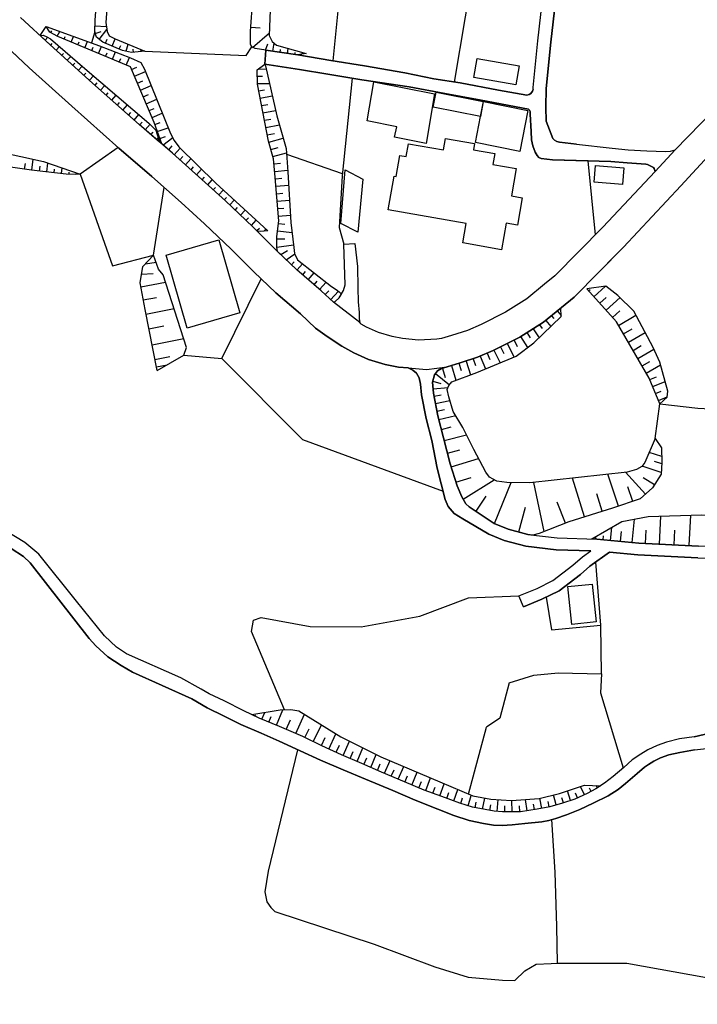
# Model space of a CAD drawing. Extents: x -10 to 410, y -24 to 273.
# Drawn here: x 89 to 146, y 27 to 110 of the extents above; entities that cross this region are included whole.
import ezdxf

# ---------------------------------------------------------------- set-up
doc = ezdxf.new("R2010")
doc.units = 0
for name, color, linetype in [('05_DM_LINE', 7, 'Continuous'), ('06_HOUSE_POLY', 160, 'Continuous'), ('08_ROAD_LINE', 3, 'Continuous'), ('09_ROAD_POLY', 5, 'Continuous')]:
    doc.layers.add(name, color=color, linetype=linetype)

msp = doc.modelspace()

# ---------------------------------------------------------------- linework, layer by layer
at = {"layer": '05_DM_LINE', "color": 253}
for p, q in [((115.126823, 106.405564), (116.228392, 117.491536)), ((90.597571, 108.526709), (91.117091, 109.261203)), ((91.49209, 108.760975), (91.578045, 108.911526)), ((92.042961, 108.460219), (92.251906, 108.850892)), ((95.177653, 108.825399), (94.912036, 107.901769)), ((95.193328, 109.321493), (96.158127, 109.286353)), ((95.216755, 108.700686), (95.706992, 108.866395)), ((95.546795, 108.200458), (96.197229, 109.030726)), ((108.228364, 109.221929), (109.017463, 109.16543)), ((91.033203, 108.136035), (91.248005, 108.370302)), ((92.617086, 108.216306), (92.707003, 108.436792)), ((93.193278, 107.975838), (93.38672, 108.446438)), ((93.767575, 107.735715), (93.872995, 107.985829)), ((94.347557, 107.495592), (94.568216, 108.026826)), ((96.072172, 107.870418), (96.212904, 108.210105)), ((96.648364, 107.630295), (96.898306, 108.231809)), ((108.376847, 107.530732), (109.792954, 108.731692)), ((91.49209, 107.710221), (91.623003, 107.856638)), ((91.957005, 107.296121), (92.228479, 107.591021)), ((94.921855, 107.255124), (95.04295, 107.536589)), ((95.501836, 107.011211), (95.742132, 107.596878)), ((96.652326, 106.530621), (96.908124, 107.141781)), ((97.228518, 107.391895), (97.353403, 107.690584)), ((97.818319, 107.200347), (97.96284, 107.790492)), ((98.43344, 107.110775), (98.402262, 107.366401)), ((99.052696, 107.176921), (99.033059, 107.347108)), ((109.456885, 107.290264), (109.652222, 107.825632)), ((110.072179, 107.200347), (110.177599, 107.885921)), ((110.69333, 107.110775), (110.72847, 107.356755)), ((111.312413, 107.020858), (111.373047, 107.430824)), ((92.417959, 106.876164), (92.558519, 107.026714)), ((92.882703, 106.456207), (93.171746, 106.7766)), ((96.078029, 106.770744), (96.203086, 107.071501)), ((97.232308, 106.290498), (97.363222, 106.600901)), ((97.8085, 106.052097), (98.072222, 106.680827)), ((111.933564, 106.930941), (111.953029, 107.091138)), ((112.546791, 106.956434), (112.527326, 107.096994)), ((93.347618, 106.036594), (93.497997, 106.200581)), ((93.808572, 105.616637), (94.11708, 105.956323)), ((98.257741, 105.68106), (98.703019, 105.87054)), ((98.501826, 105.106763), (99.421838, 105.495369)), ((108.841763, 105.706209), (109.517518, 105.731703)), ((94.273315, 105.19668), (94.433512, 105.370313)), ((94.738231, 104.776723), (95.068271, 105.141903)), ((98.747978, 104.530743), (99.203075, 104.725735)), ((108.773378, 105.120543), (109.2128, 105.1264)), ((95.202974, 104.360555), (95.37299, 104.552102)), ((95.66789, 103.940598), (96.017567, 104.335406)), ((98.992063, 103.956445), (99.892438, 104.341262)), ((108.783196, 104.495603), (109.796743, 104.505249)), ((108.892578, 103.880309), (109.392461, 103.975738)), ((96.132806, 103.526842), (96.312467, 103.725968)), ((96.603406, 103.110674), (96.966691, 103.526842)), ((99.238215, 103.380081), (99.683493, 103.571628)), ((99.4823, 102.806128), (100.363211, 103.180954)), ((109.011606, 103.267082), (110.033077, 103.466208)), ((97.068321, 102.696574), (97.257802, 102.905691)), ((97.533065, 102.280751), (97.917882, 102.710354)), ((99.728452, 102.231831), (100.162017, 102.415454)), ((109.132701, 102.651788), (109.652222, 102.755141)), ((109.251902, 102.040283), (110.312474, 102.245266)), ((98.001942, 101.86665), (98.197279, 102.085414)), ((98.466686, 101.446693), (98.873035, 101.90179)), ((99.972537, 101.655466), (100.831916, 102.020646)), ((109.372997, 101.427056), (109.917839, 101.530754)), ((98.933496, 101.030526), (99.136584, 101.266859)), ((99.408058, 100.626416), (99.80855, 101.091159)), ((100.206976, 101.075656), (100.648292, 101.231719)), ((100.411959, 100.485512), (101.322153, 100.805905)), ((109.492025, 100.811762), (110.626839, 101.036382)), ((99.882792, 100.216105), (100.068311, 100.431079)), ((100.357354, 99.811995), (100.488268, 99.960135)), ((100.617114, 99.895711), (101.091676, 100.061765)), ((100.886693, 99.351042), (101.703008, 99.981839)), ((109.613292, 100.200602), (110.206882, 100.315668)), ((109.738177, 99.585308), (110.943271, 99.930851)), ((97.122926, 99.161561), (93.96274, 96.930862)), ((101.36315, 98.940731), (101.648404, 99.276628)), ((101.832027, 98.530764), (102.331911, 99.097138)), ((109.911982, 98.985517), (110.511601, 99.161561)), ((89.921815, 97.255046), (90.037054, 98.16145)), ((102.302627, 98.116664), (102.537066, 98.38607)), ((102.767543, 97.700496), (103.22264, 98.210371)), ((110.081997, 98.38607), (111.21285, 98.710254)), ((111.222496, 98.59691), (115.892495, 96.971859)), ((89.302732, 97.341173), (89.373012, 97.815907)), ((90.542966, 97.177186), (90.597571, 97.600933)), ((91.16205, 97.10105), (91.242148, 97.851047)), ((91.7832, 97.036282), (91.81834, 97.341173)), ((92.408141, 96.966002), (92.456889, 97.440736)), ((103.232286, 97.286396), (103.453117, 97.526519)), ((103.703059, 96.870573), (104.113197, 97.331527)), ((110.177599, 97.770776), (110.732259, 97.825553)), ((110.242022, 97.151693), (111.331878, 97.255046)), ((93.027224, 96.915359), (93.037043, 97.075556)), ((93.652337, 96.901579), (93.636662, 97.040416)), ((104.167974, 96.450616), (104.363139, 96.665245)), ((104.626861, 96.030659), (105.00186, 96.440625)), ((110.292837, 96.526752), (110.831995, 96.571539)), ((105.091777, 95.610701), (105.273333, 95.811895)), ((105.55273, 95.190744), (105.91791, 95.585208)), ((110.341758, 95.901812), (111.408187, 95.985528)), ((106.011617, 94.766998), (106.197135, 94.966124)), ((110.392573, 95.280661), (110.91795, 95.321658)), ((106.472571, 94.341184), (106.847569, 94.741504)), ((106.927668, 93.91158), (107.117148, 94.116564)), ((110.443216, 94.655721), (111.482256, 94.741504)), ((110.488174, 94.036293), (111.001838, 94.075567)), ((107.382765, 93.485767), (107.773439, 93.90159)), ((107.837862, 93.055819), (108.033199, 93.267003)), ((110.537094, 93.411353), (111.552709, 93.491623)), ((108.292959, 92.626215), (108.693279, 93.055819)), ((108.738238, 92.190755), (108.95304, 92.405729)), ((109.337857, 92.145969), (109.501843, 92.321669)), ((110.546741, 92.786412), (111.077974, 92.725779)), ((110.421856, 91.505181), (111.077974, 91.501392)), ((110.478356, 92.165262), (111.68345, 92.030558)), ((110.417894, 90.811683), (111.796794, 91.005298)), ((110.742078, 90.190877), (111.312413, 90.526774)), ((111.197175, 89.760929), (111.912032, 90.255301)), ((99.41202, 89.40574), (100.308434, 89.540443)), ((111.652272, 89.325469), (111.876892, 89.571449)), ((112.107369, 88.901723), (112.558504, 89.421243)), ((99.097655, 88.536542), (100.052635, 88.606822)), ((105.802672, 81.495456), (109.103418, 88.161372)), ((112.578141, 88.491412), (112.812408, 88.761163)), ((113.046847, 88.081445), (113.54294, 88.651609)), ((99.037021, 87.501291), (101.107351, 87.880252)), ((113.523303, 87.671134), (113.777207, 87.966035)), ((113.992181, 87.261168), (114.533061, 87.880252)), ((136.937378, 86.65552), (137.908206, 87.536431)), ((99.242177, 86.39576), (100.347536, 86.596954)), ((114.456924, 86.841211), (114.751824, 87.161605)), ((114.912021, 86.415397), (115.568312, 87.120264)), ((136.492099, 87.141968), (136.623013, 87.255311)), ((137.427615, 86.110506), (137.972629, 86.6066)), ((137.956954, 85.526562), (139.126908, 86.58524)), ((99.462835, 85.216159), (101.81239, 85.680903)), ((133.392547, 85.071465), (133.587884, 84.835132)), ((133.876927, 85.47213), (134.197149, 85.081456)), ((138.501796, 84.927116), (139.103482, 85.47213)), ((139.007708, 84.267036), (140.456887, 85.106605)), ((99.70692, 83.966279), (100.956973, 84.216048)), ((132.398292, 84.321468), (132.603448, 83.991428)), ((132.911956, 84.677002), (133.328124, 84.165405)), ((130.808553, 83.321701), (131.38664, 82.401516)), ((131.337892, 83.655531), (131.617117, 83.216281)), ((131.867059, 83.985571), (132.353506, 83.216281)), ((139.421809, 83.555968), (140.132704, 83.966279)), ((139.827985, 82.856613), (141.22256, 83.665522)), ((99.972537, 82.641984), (102.623021, 83.165294)), ((129.132686, 82.466284), (129.408122, 81.92127)), ((129.693376, 82.745337), (130.261644, 81.616379)), ((130.257682, 83.030591), (130.527261, 82.495567)), ((140.222621, 82.171384), (140.908195, 82.571704)), ((100.212832, 81.405539), (101.453067, 81.651519)), ((102.642486, 81.770719), (105.802672, 81.495456)), ((127.427709, 81.687004), (127.882806, 80.620402)), ((128.001834, 81.930916), (128.232311, 81.395893)), ((128.578026, 82.18103), (129.107365, 81.130276)), ((140.613295, 81.501313), (141.947236, 82.280594)), ((100.337889, 80.790245), (101.247911, 80.972146)), ((125.033195, 80.905656), (125.402337, 79.671278)), ((125.652279, 81.091002), (125.83194, 80.491555)), ((126.247936, 81.280482), (126.622934, 80.120519)), ((126.841698, 81.47203), (127.023427, 80.905656)), ((140.982265, 80.866382), (141.623052, 81.235696)), ((141.32798, 80.270725), (142.511715, 80.960433)), ((123.683579, 80.225939), (124.847504, 79.301964)), ((124.261666, 80.665188), (124.507818, 79.895898)), ((141.623052, 79.726055), (142.177713, 79.950675)), ((123.462748, 79.585151), (124.12679, 79.411518)), ((141.863175, 79.145901), (142.898427, 79.575505)), ((123.488242, 78.960211), (124.738295, 79.071487)), ((123.56834, 78.341127), (124.152284, 78.456538)), ((142.103471, 78.571604), (142.581995, 78.766941)), ((142.341699, 77.99145), (143.072232, 78.296341)), ((123.687368, 77.731689), (124.898319, 77.9663)), ((123.812425, 77.091246), (124.453041, 77.215959)), ((123.966766, 76.380178), (125.376843, 76.735712)), ((124.177606, 75.556112), (125.001845, 75.766951)), ((124.417901, 74.620424), (126.283076, 75.110661)), ((124.68748, 73.575526), (125.738234, 73.847)), ((142.617135, 73.290272), (141.568275, 73.616523)), ((125.001845, 72.415218), (127.296795, 73.130075)), ((142.622991, 72.665332), (142.023372, 72.870315)), ((138.988243, 69.136176), (138.097514, 71.811982)), ((141.251843, 70.130086), (139.597508, 71.981825)), ((142.572176, 71.956331), (140.972618, 72.485498)), ((125.398375, 71.1457), (126.667893, 71.540508)), ((125.992137, 69.735623), (128.607309, 71.346894)), ((128.632803, 67.680968), (130.033062, 71.116417)), ((132.773291, 67.010897), (131.921836, 71.130197)), ((136.167916, 68.241485), (135.142483, 71.485731)), ((142.007697, 70.926937), (141.072182, 71.517082)), ((137.642589, 68.706228), (137.177673, 70.181074)), ((140.193338, 69.540286), (139.792845, 70.74538)), ((127.08785, 68.706228), (127.93741, 69.975746)), ((134.552683, 67.706462), (133.85729, 69.485509)), ((130.652318, 66.975757), (131.216797, 69.046259)), ((140.148379, 66.101047), (140.332003, 68.052005)), ((142.433511, 65.965999), (142.546855, 68.305908)), ((144.917942, 65.841287), (145.042826, 68.376188)), ((138.341771, 66.27089), (138.443229, 67.360574)), ((139.171867, 66.196476), (139.251793, 67.026744)), ((141.261662, 66.020776), (141.318334, 67.135954)), ((143.648424, 65.90571), (143.706991, 67.120451)), ((137.097575, 66.3801), (137.103432, 66.581293)), ((137.716659, 66.331524), (137.748009, 66.651573)), ((137.517532, 59.180884), (137.091718, 64.456359)), ((137.568347, 55.100857), (137.517532, 59.180884)), ((137.497895, 53.505089), (139.398382, 47.231915)), ((110.392573, 50.805857), (110.91795, 52.097078)), ((108.597506, 51.561711), (108.648321, 51.661618)), ((109.167841, 51.306085), (109.398318, 51.870391)), ((109.747995, 51.071474), (109.933514, 51.530705)), ((111.203031, 50.460314), (111.558565, 51.26681)), ((112.011595, 50.106847), (112.722491, 51.726042)), ((112.767449, 49.766816), (113.122983, 50.510956)), ((113.466631, 49.427129), (114.148416, 50.83514)), ((126.453091, 45.036355), (127.966694, 50.65565)), ((114.136702, 49.106736), (114.456924, 49.776807)), ((114.773356, 48.815625), (115.347654, 50.085143)), ((115.966737, 48.276812), (116.488152, 49.466059)), ((115.372975, 48.540362), (115.64841, 49.145665)), ((117.122911, 47.770728), (117.61711, 48.905542)), ((116.546891, 48.020841), (116.80269, 48.600996)), ((117.697209, 47.520958), (117.933542, 48.075618)), ((118.273401, 47.276701), (118.732288, 48.356738)), ((119.417862, 46.786464), (119.882777, 47.841007)), ((118.847526, 47.030721), (119.072146, 47.561955)), ((119.992159, 46.530493), (120.222636, 47.061727)), ((120.562495, 46.280724), (121.033095, 47.346981)), ((121.13662, 46.03061), (121.357278, 46.575624)), ((121.716774, 45.8022), (122.152234, 46.870524)), ((122.87691, 45.331255), (123.27344, 46.392)), ((122.296756, 45.565866), (122.51173, 46.0971)), ((123.462748, 45.116626), (123.652228, 45.63029)), ((124.046864, 44.895795), (124.421863, 45.901763)), ((125.222503, 44.472049), (125.562362, 45.415316)), ((134.992105, 44.510978), (134.728383, 45.321609)), ((136.148451, 44.985712), (135.832019, 45.686789)), ((136.703111, 45.266832), (136.562379, 45.526592)), ((137.247953, 45.581369), (137.126858, 45.761203)), ((124.636664, 44.680821), (124.812364, 45.171058)), ((125.812476, 44.261209), (125.956997, 44.722163)), ((126.408133, 44.071729), (126.683568, 44.936792)), ((127.623046, 43.786475), (127.808564, 44.716306)), ((128.857423, 43.596994), (128.943206, 44.585392)), ((130.107304, 43.552208), (130.081982, 44.520969)), ((131.347538, 43.651771), (131.206978, 44.600895)), ((132.581916, 43.850898), (132.417929, 44.696669)), ((133.796829, 44.142008), (133.558601, 44.976066)), ((134.398343, 44.315641), (134.267429, 44.722163)), ((135.578116, 44.725952), (135.4081, 45.110769)), ((127.007751, 43.905675), (127.097496, 44.366629)), ((128.238167, 43.681055), (128.318266, 44.151655)), ((129.482364, 43.555998), (129.48822, 44.052091)), ((130.732416, 43.565644), (130.716741, 44.065872)), ((131.966794, 43.741688), (131.902199, 44.190584)), ((133.19721, 43.972165), (133.11315, 44.411415))]:
    msp.add_line(p, q, dxfattribs=at)
for points in [[(125.27728, 104.630306), (128.033184, 121.03654), (128.533067, 131.286388)], [(96.462846, 128.177017), (98.007799, 128.950441), (101.501815, 129.606731), (102.716728, 129.536452), (104.847519, 129.276691), (109.183516, 128.610582), (110.511601, 128.270896), (110.702976, 128.081415), (110.742078, 127.591178), (110.353471, 120.290332), (109.88666, 111.360645), (109.783135, 108.511206), (110.011717, 108.016835), (110.398429, 107.710221), (112.857366, 107.001221)], [(112.857366, 107.001221), (112.161974, 106.895801), (109.501843, 107.280618), (108.587859, 107.430824), (108.312424, 107.561738), (108.203042, 107.776712), (108.203042, 108.876386), (108.597506, 114.276573), (109.10738, 120.926986), (109.466703, 126.210212), (109.466703, 126.626207), (109.312363, 127.005168), (108.972504, 127.155546), (105.132773, 127.526755), (103.001809, 128.011136), (101.023291, 128.270896), (99.162078, 128.186835), (97.527208, 127.915362), (97.072111, 127.87626), (96.462846, 128.177017)], [(94.886715, 126.380227), (95.552652, 126.516998), (96.353464, 126.405549), (96.808561, 126.141827), (97.001831, 125.571663), (96.902268, 121.276663), (96.286974, 112.346975), (96.107312, 109.606746), (96.22255, 108.847103), (96.376891, 108.505349), (96.872984, 108.241455), (99.363272, 107.210338)], [(99.363272, 107.210338), (98.261702, 107.091138), (97.497925, 107.276828), (95.863227, 107.956546), (95.328031, 108.370302), (95.177653, 108.825399), (95.212793, 109.815864), (95.572116, 114.491547), (95.972609, 120.421246), (96.183449, 124.565696), (96.183449, 125.136031), (96.027214, 125.47589), (95.417948, 125.741507), (95.152332, 125.966127), (94.886715, 126.380227)], [(109.648432, 92.186966), (109.078097, 92.106695), (108.773378, 92.151826), (108.417844, 92.511149), (106.113247, 94.677081), (104.136624, 96.481622), (101.677687, 98.671324), (100.777311, 99.450605), (100.152199, 101.235509), (98.161967, 105.901546), (92.091709, 108.436792), (91.417848, 108.801972), (91.117091, 109.261203)], [(91.117091, 109.261203), (95.568327, 107.665435), (98.158177, 106.651544), (99.033059, 106.27086), (99.337778, 105.706209), (101.523347, 100.315668), (101.828065, 99.745505), (102.212882, 99.215994), (105.302616, 96.151581), (109.648432, 92.186966)], [(90.597571, 108.526709), (90.853369, 108.555992), (91.158088, 108.421289), (91.488128, 108.231809), (94.341701, 105.760986), (99.712777, 101.186933), (100.292931, 100.606779), (100.591793, 99.606668)], [(100.591793, 99.606668), (98.902318, 101.061876), (94.988173, 104.546246), (91.452988, 107.751218), (90.597571, 108.526709)], [(99.363272, 107.210338), (107.837862, 106.835167), (108.312424, 107.561738)], [(115.142498, 86.200423), (114.117065, 87.155748), (112.078086, 88.92136), (110.466642, 90.450637), (110.417894, 90.811683), (110.421856, 91.710164), (110.572234, 93.001386), (110.257697, 96.985639), (110.132812, 98.206236), (109.712855, 99.686938), (108.783196, 104.436692), (108.767521, 105.651777), (109.417955, 106.126166)], [(109.417955, 106.126166), (109.462741, 105.97596), (110.417894, 101.79637), (111.187356, 99.061998), (111.341697, 97.120342), (111.587849, 92.866683), (111.822115, 90.780678), (111.902214, 90.286306), (112.13269, 89.755073), (114.988158, 87.520928), (115.367118, 87.255311), (115.636697, 87.071688), (115.818254, 86.880141)], [(93.96274, 96.930862), (93.546745, 96.891933), (92.787101, 96.927072), (91.072133, 97.110696), (89.898389, 97.255046), (85.408051, 97.886187), (84.457033, 98.036393), (83.812455, 98.565904), (80.568209, 101.671313), (78.507697, 103.940598), (78.433455, 104.360555), (78.581939, 104.741583), (78.636716, 104.835289)], [(78.636716, 104.835289), (84.087891, 100.106896), (85.042871, 99.235631), (85.648347, 98.975871), (87.058596, 98.825665), (90.898328, 97.966113), (93.96274, 96.930862)], [(116.703126, 104.956212), (115.873031, 96.790302), (115.632735, 92.450515), (116.007734, 91.061797)], [(136.732395, 88.091092), (139.417847, 90.811683), (144.222549, 95.931095), (147.167933, 99.145714)], [(137.07811, 91.850724), (136.462816, 98.040183), (133.482292, 98.1301), (132.533168, 98.23552), (132.331974, 98.31579)], [(93.96274, 96.930862), (96.661972, 89.245543), (100.103451, 90.145747)], [(100.501876, 88.960289), (100.103451, 90.145747), (100.978505, 95.815685)], [(116.953068, 91.116574), (117.148405, 89.190766), (117.183545, 87.405518), (117.222647, 86.225917), (117.308602, 85.33536), (117.308602, 84.811705), (117.353388, 84.510948), (117.367169, 84.491656), (117.456913, 84.370388)], [(100.398351, 80.485699), (99.386698, 85.585129), (98.982416, 87.811694), (99.203075, 89.186976), (100.103451, 90.145747)], [(100.398351, 80.485699), (102.642486, 81.770719), (102.867106, 82.401516), (100.902196, 88.505192), (100.501876, 88.960289), (100.103451, 90.145747)], [(132.812393, 87.700418), (131.332035, 86.485677), (129.546787, 85.366366), (127.50195, 84.325602), (126.363174, 83.841222), (125.033195, 83.411618), (124.183462, 83.155648), (123.787104, 83.110517), (122.267472, 83.040237), (120.933531, 83.155648), (120.062439, 83.331348), (118.927625, 83.661388), (117.927686, 84.110628), (117.456913, 84.370388)], [(142.462794, 77.700339), (143.06827, 78.261201), (143.123047, 78.755227), (142.447119, 81.19091), (141.892459, 82.40565), (140.277226, 85.446636), (138.943285, 86.770931), (137.943346, 87.540221), (136.337759, 87.315601)], [(115.142498, 86.200423), (115.283058, 86.270703), (115.632735, 86.57146), (115.818254, 86.880141)], [(142.462794, 77.700339), (141.568275, 79.860758), (138.837865, 84.556079), (136.337759, 87.315601)], [(142.068331, 74.786477), (142.587851, 74.010986), (142.63281, 72.790389), (142.558568, 71.806125), (141.841644, 70.66132), (140.818278, 69.745269), (138.501796, 68.975979), (134.857402, 67.825662), (132.353506, 66.84691), (131.841737, 66.715997), (131.427637, 66.761127), (129.773302, 67.216225), (128.60352, 67.690614), (126.517514, 69.085189), (126.238289, 69.335303), (125.882756, 69.915457), (125.497938, 70.831508), (124.921746, 72.680835), (124.353478, 74.866404), (123.892524, 76.686792), (123.517525, 78.58125), (123.437427, 79.501435), (123.597624, 80.120519), (123.863241, 80.450559), (124.193281, 80.645896), (124.667843, 80.796102), (125.748052, 81.120285), (127.206878, 81.59123), (128.517565, 82.151747), (130.732416, 83.276571), (132.738151, 84.536442), (134.187503, 85.726034)], [(142.068331, 74.786477), (141.212741, 72.786599), (140.952981, 72.460349), (140.501846, 72.210235), (139.728422, 71.991471), (131.581977, 71.091268), (129.648417, 71.120551), (128.808503, 71.235617), (128.197171, 71.575648), (127.892452, 71.991471), (126.89837, 73.885929), (125.982319, 75.706318), (125.177717, 77.071609), (124.7929, 78.28635), (124.677661, 78.895787), (124.7929, 79.235818), (125.058516, 79.540365), (127.142455, 80.311721), (130.443373, 81.690793), (131.921836, 82.796324), (134.197149, 85.011176), (134.187503, 85.726034)], [(105.802672, 81.495456), (112.546791, 74.725844), (124.322127, 70.40156)], [(142.068331, 74.786477), (142.462794, 77.700339), (145.632799, 77.351006), (148.322213, 77.196666), (149.802743, 77.251443)], [(136.78321, 66.391813), (139.287105, 67.850811), (141.488177, 68.276625), (145.972658, 68.405471), (150.872961, 68.305908), (155.24806, 67.905588), (158.558453, 67.120451), (159.466752, 66.856901), (159.738226, 66.401804), (160.197112, 64.960376), (160.318207, 63.020787), (160.341634, 58.3861)], [(160.341634, 58.3861), (159.433507, 60.552032), (158.587736, 62.226004), (157.677714, 63.081421), (155.677664, 64.155602), (154.078106, 64.751259), (152.457016, 65.311776), (150.296769, 65.626313), (145.687404, 65.802013), (140.697183, 66.052127), (137.193349, 66.3801), (136.78321, 66.391813)], [(111.062472, 52.106725), (108.292959, 58.64586), (108.447127, 59.606698), (109.113236, 59.821672), (113.203082, 59.081321), (117.472588, 59.036534), (122.372892, 59.930881), (126.453091, 61.456369), (130.671783, 61.64585)], [(132.943306, 61.517003), (133.40805, 58.78642), (137.517532, 59.180884)], [(129.8534, 54.35086), (131.908055, 54.995437), (133.957026, 55.20042)], [(133.957026, 55.20042), (137.568347, 55.100857), (137.497895, 53.505089)], [(129.8534, 54.35086), (129.068263, 51.386011), (127.966694, 50.65565)], [(108.322243, 51.696758), (110.702976, 52.085365), (111.57803, 52.126362), (112.261709, 52.016808), (115.767438, 49.825382), (119.117105, 48.165191), (124.062367, 46.056104), (126.802596, 44.886149), (128.328084, 44.626389), (130.037024, 44.516835), (132.353506, 44.677032), (134.062446, 45.100779), (136.148451, 45.790487), (137.507713, 45.745356)], [(133.886574, 30.895961), (139.703101, 30.901817), (146.357303, 29.690866), (151.21282, 28.276655), (155.327987, 26.946503), (158.83785, 25.4565), (159.837789, 25.036542), (160.87683, 24.696512), (161.966686, 24.231768), (162.91202, 23.956505), (165.34753, 22.710414), (167.966664, 23.290224), (170.24215, 24.097065), (164.738265, 33.040188), (163.902313, 33.876313), (161.286968, 41.315652), (158.533131, 47.120294), (156.462801, 50.802067), (155.433579, 52.481896)], [(137.507713, 45.745356), (137.107393, 45.485596), (136.367042, 45.081486), (135.347639, 44.626389), (134.302741, 44.286358), (133.257671, 43.985601), (132.183491, 43.776828), (130.79684, 43.571501), (129.937461, 43.552208), (129.287027, 43.561854), (128.607309, 43.620421), (127.837847, 43.745478), (126.777275, 43.950461), (125.738234, 44.286358), (124.222564, 44.831372), (122.742034, 45.386032), (121.087872, 46.056104), (119.177738, 46.891884), (117.527193, 47.591238), (115.818254, 48.341235), (114.187345, 49.081242), (112.587788, 49.856733), (110.626839, 50.710428), (108.943221, 51.395657), (108.322243, 51.696758)], [(112.152327, 48.755336), (109.693218, 38.591271), (109.40228, 36.870445), (109.572123, 36.026742), (109.908192, 35.546151), (110.248051, 35.210254), (118.568301, 32.472092), (123.632764, 30.575567), (126.417951, 29.721872), (129.287027, 29.475892), (130.322106, 29.450399), (131.158058, 30.26103), (132.107354, 30.825681), (133.353445, 30.880113), (133.886574, 30.895961), (133.841787, 33.956239), (133.712769, 38.516857), (133.427687, 42.905564)]]:
    msp.add_lwpolyline(points, dxfattribs=at)
at = {"layer": '06_HOUSE_POLY', "color": 255}
for points in [[(130.406166, 104.391905), (126.886656, 105.010989), (127.165881, 106.597111), (130.685563, 105.97596), (130.406166, 104.391905)], [(122.896375, 99.495391), (120.265527, 100.026625), (120.441399, 100.886176), (117.980396, 101.376413), (118.515591, 104.651666), (123.601413, 103.636051), (122.896375, 99.495391)], [(127.46681, 101.745383), (123.50185, 102.526731), (123.736289, 103.780745), (127.675755, 102.995608), (127.46681, 101.745383)], [(127.46681, 101.745383), (127.716752, 103.00112), (131.425742, 102.231831), (130.751881, 98.811884), (127.040997, 99.581519), (127.46681, 101.745383)], [(129.206928, 90.597054), (125.980424, 91.161361), (126.265506, 92.796058), (119.736188, 93.930873), (120.226426, 96.757229), (120.386622, 96.731736), (120.691341, 98.485634), (121.230326, 98.391927), (121.421874, 99.466108), (124.371048, 98.950377), (124.537101, 99.901568), (126.960898, 99.475754), (126.870981, 98.950377), (128.650373, 98.642041), (128.492071, 97.735636), (130.445268, 97.39595), (130.046842, 95.100827), (130.935505, 94.946487), (130.53708, 92.645852), (129.591745, 92.811906), (129.206928, 90.597054)], [(117.18544, 92.065698), (115.765544, 92.776766), (116.13658, 97.29053), (117.61711, 96.491612), (117.18544, 92.065698)], [(139.335853, 96.055808), (136.966661, 96.241498), (137.0819, 97.651576), (139.451092, 97.460373), (139.335853, 96.055808)], [(102.921883, 84.036559), (101.156099, 90.141957), (105.550663, 91.415264), (107.316275, 85.311933), (102.921883, 84.036559)], [(135.101487, 59.241517), (134.761628, 62.401704), (136.796818, 62.620467), (137.136677, 59.456491), (135.101487, 59.241517)]]:
    msp.add_lwpolyline(points, close=True, dxfattribs=at)
at = {"layer": '08_ROAD_LINE', "color": 253}
for p, q in [((109.501843, 107.280618), (109.417955, 106.126166)), ((116.007734, 91.061797), (116.953068, 91.116574)), ((117.367169, 84.491656), (117.456913, 84.370388)), ((131.04282, 60.716018), (130.671783, 61.64585))]:
    msp.add_line(p, q, dxfattribs=at)
for points in [[(132.911956, 102.511228), (132.953125, 104.097005), (133.33777, 107.966192), (133.841787, 112.380048), (134.162009, 114.620394), (134.812443, 117.926997), (135.027245, 118.565717), (135.087878, 119.085238), (135.658214, 122.571674), (136.037002, 125.401648), (136.142594, 127.940683)], [(121.398275, 80.706529), (120.587816, 80.776809), (119.488142, 81.00143), (118.091672, 81.405539), (116.853505, 81.966056), (115.853394, 82.516927), (114.636586, 83.340994), (113.661968, 84.030702), (112.382804, 85.222016), (110.331939, 86.995551), (108.482267, 88.751172), (106.603484, 90.645974), (104.347636, 92.766775), (102.398401, 94.552024), (99.96668, 96.716233), (97.193206, 99.100928), (93.251845, 102.610791), (89.703052, 105.82541), (87.222583, 108.091249), (85.01755, 110.075624), (81.988277, 112.956413), (74.148446, 121.15574)], [(131.853451, 104.005021), (131.857412, 104.161428), (132.242057, 108.081258), (132.751931, 112.520953), (133.07801, 114.806085), (133.732406, 118.136114)], [(156.183576, 112.341119), (155.832004, 111.975939), (152.222578, 107.805995), (148.052634, 103.380081), (143.738169, 98.960368)], [(115.142498, 86.200423), (114.117065, 87.155748), (112.078086, 88.92136), (110.302656, 90.61049), (108.417844, 92.511149), (106.113247, 94.677081), (104.136624, 96.481622), (101.677687, 98.671324), (98.902318, 101.061876), (94.988173, 104.546246), (91.452988, 107.751218), (88.966663, 110.017057)], [(131.853451, 104.005021), (131.792817, 103.856882), (131.662075, 103.680838), (131.5272, 103.585409), (131.332035, 103.540278), (128.947168, 103.960235), (125.757699, 104.561749), (123.552665, 104.90178), (121.132658, 105.401663), (117.761632, 105.981817), (114.937343, 106.436914), (112.161974, 106.895801), (109.501843, 107.280618)], [(109.417955, 106.126166), (112.322171, 105.68106), (114.667936, 105.286597), (117.53305, 104.821509), (121.482335, 104.216206), (124.478362, 103.671191), (127.511597, 103.110674), (131.478452, 102.360677), (131.552694, 102.27076), (131.603509, 102.15156), (131.622974, 101.92694), (131.683607, 100.475865), (131.722537, 99.802005), (131.822272, 99.286618), (132.027256, 98.770888), (132.193309, 98.475987), (132.331974, 98.31579), (132.533168, 98.23552), (133.482292, 98.1301), (138.363131, 97.98575)], [(135.49216, 99.430968), (134.068302, 99.597021), (133.847644, 99.651799), (133.63267, 99.751362), (133.507785, 99.915348), (132.943306, 101.366423), (132.911956, 102.511228)], [(147.167933, 99.145714), (144.222549, 95.931095), (139.417847, 90.811683), (135.287005, 86.626237), (132.738151, 84.536442), (130.732416, 83.276571), (128.517565, 82.151747), (127.206878, 81.59123), (125.748052, 81.120285), (124.667843, 80.796102)], [(135.49216, 99.430968), (138.45701, 99.081291), (139.802664, 98.966225), (141.367082, 98.85667), (142.933567, 98.815674)], [(142.933567, 98.815674), (143.347667, 98.847024), (143.738169, 98.960368)], [(138.363131, 97.98575), (139.716709, 97.87034), (141.29284, 97.76113)], [(141.29284, 97.76113), (141.437362, 97.715999), (141.917952, 97.46623), (141.982376, 97.385959), (142.077977, 97.151693)], [(142.077977, 97.151693), (137.693232, 92.476009), (133.667982, 88.401839), (132.812393, 87.700418)], [(115.142498, 86.200423), (115.283058, 86.270703), (115.632735, 86.57146), (115.997915, 87.186754), (116.132791, 87.661488), (116.007734, 91.061797)], [(116.953068, 91.116574), (117.148405, 89.190766), (117.183545, 87.405518), (117.222647, 86.225917), (117.308602, 85.33536), (117.308602, 84.811705), (117.353388, 84.510948), (117.367169, 84.491656)], [(132.812393, 87.700418), (131.332035, 86.485677), (129.546787, 85.366366), (127.50195, 84.325602), (126.363174, 83.841222), (125.033195, 83.411618), (124.183462, 83.155648), (123.787104, 83.110517), (122.267472, 83.040237), (120.933531, 83.155648), (120.062439, 83.331348), (118.927625, 83.661388), (117.927686, 84.110628), (117.456913, 84.370388)], [(124.667843, 80.796102), (124.193281, 80.645896), (123.863241, 80.450559), (123.597624, 80.120519), (123.437427, 79.501435), (123.517525, 78.58125), (123.892524, 76.686792), (124.353478, 74.866404), (124.921746, 72.680835), (125.497938, 70.831508), (125.882756, 69.915457), (126.238289, 69.335303), (126.517514, 69.085189), (128.60352, 67.690614), (129.773302, 67.216225), (131.427637, 66.761127), (133.85729, 66.48173), (137.193349, 66.3801), (140.697183, 66.052127), (145.687404, 65.802013)], [(121.398275, 80.706529), (121.796872, 80.526695), (122.103486, 80.261079), (122.331896, 79.880051), (122.447134, 79.350884), (122.527233, 78.44069), (122.91205, 76.466306), (123.376793, 74.641783), (123.841709, 72.325646), (124.497999, 69.70634), (124.761721, 69.101036), (125.261605, 68.530528), (125.982319, 68.075431), (128.158069, 66.796267), (129.447224, 66.266756), (131.238156, 65.780653), (133.783049, 65.485753), (136.693293, 65.395836)], [(145.332042, 49.847087), (144.097664, 49.661396), (143.007808, 49.380276), (142.222499, 49.106736), (141.443218, 48.741555), (140.85738, 48.376375), (140.142523, 47.911287), (139.44334, 47.267055), (138.568286, 46.517057), (137.831897, 45.96033), (137.107393, 45.485596), (136.367042, 45.081486), (135.347639, 44.626389), (134.302741, 44.286358), (133.257671, 43.985601), (132.183491, 43.776828), (130.79684, 43.571501), (129.937461, 43.552208), (129.287027, 43.561854), (128.607309, 43.620421), (127.837847, 43.745478), (126.777275, 43.950461), (125.738234, 44.286358), (124.222564, 44.831372), (122.742034, 45.386032), (121.087872, 46.056104), (119.177738, 46.891884), (117.527193, 47.591238), (115.818254, 48.341235), (114.187345, 49.081242), (112.587788, 49.856733), (110.626839, 50.710428), (108.943221, 51.395657), (107.648382, 52.020942), (105.998009, 52.850865), (104.747956, 53.436876), (104.091665, 53.811702), (102.376869, 54.767027), (97.847602, 56.770695), (97.007688, 57.331212), (95.988284, 58.296183), (93.658194, 61.190752), (90.511616, 65.106793), (89.328053, 66.091056), (86.187504, 67.985514)], [(145.357364, 48.745345), (144.122986, 48.526581), (143.216753, 48.325388), (142.501896, 48.081475), (141.956882, 47.805868), (141.51746, 47.526815), (141.18742, 47.290481), (140.572126, 46.76097), (139.582005, 45.926912), (138.966711, 45.440809), (138.123008, 44.911298), (136.882773, 44.276712), (135.757777, 43.751335), (134.648284, 43.315875), (133.75187, 43.010984), (133.177745, 42.825637), (132.57227, 42.72194), (131.16202, 42.575524), (130.091801, 42.460113), (129.261705, 42.421183), (128.537029, 42.450467), (127.697115, 42.571734), (126.517514, 42.835284), (125.232322, 43.255241), (123.876849, 43.780618), (121.997894, 44.546118), (120.107397, 45.341246), (117.831912, 46.280724), (115.956919, 47.075507), (114.072279, 47.876147), (112.363167, 48.655428), (110.603413, 49.466059), (109.097561, 50.130273), (107.392584, 50.876137), (106.001799, 51.571701), (104.587759, 52.261065), (103.302738, 53.020709), (98.331982, 55.255197), (97.392505, 55.801934), (96.273366, 56.526782), (95.277216, 57.456269), (94.697234, 58.071563), (89.78315, 64.386079), (89.212815, 64.926959), (88.177736, 65.591173)], [(130.671783, 61.64585), (132.187453, 62.255287), (133.517432, 62.905721), (135.18348, 64.206245), (135.978436, 64.891819), (136.693293, 65.395836)], [(131.04282, 60.716018), (132.597591, 61.34716), (134.046771, 62.055816), (135.818239, 63.431098), (136.597519, 64.106681), (138.257711, 65.276636)], [(138.257711, 65.276636), (140.626903, 65.052016), (145.642445, 64.806036), (148.117057, 64.710262)], [(145.332042, 49.847087), (149.152308, 50.741433), (151.091725, 51.436998), (152.537115, 51.995448), (155.386726, 53.69078), (158.661978, 55.716151)], [(145.357364, 48.745345), (147.892437, 49.026809), (149.523345, 49.505333), (151.267425, 50.200553), (153.042855, 51.135897), (156.511721, 53.090988), (159.767509, 55.106714), (160.437408, 55.530461)]]:
    msp.add_lwpolyline(points, dxfattribs=at)
at = {"layer": '09_ROAD_POLY', "color": 7}
for points in [[(133.841787, 112.380048), (133.33777, 107.966192), (132.953125, 104.097005), (132.911956, 102.511228), (132.943306, 101.366423), (133.507785, 99.915348), (133.63267, 99.751362), (133.847644, 99.651799), (134.068302, 99.597021), (135.49216, 99.430968), (138.45701, 99.081291), (139.802664, 98.966225), (141.367082, 98.85667), (142.933567, 98.815674), (143.347667, 98.847024), (143.738169, 98.960368), (142.077977, 97.151693), (141.982376, 97.385959), (141.917952, 97.46623), (141.437362, 97.715999), (141.29284, 97.76113), (139.716709, 97.87034), (138.363131, 97.98575), (133.482292, 98.1301), (132.533168, 98.23552), (132.331974, 98.31579), (132.193309, 98.475987), (132.027256, 98.770888), (131.822272, 99.286618), (131.722537, 99.802005), (131.683607, 100.475865), (131.622974, 101.92694), (131.603509, 102.15156), (131.552694, 102.27076), (131.478452, 102.360677), (127.511597, 103.110674), (124.478362, 103.671191), (121.482335, 104.216206), (117.53305, 104.821509), (114.667936, 105.286597), (112.322171, 105.68106), (109.417955, 106.126166), (109.501843, 107.280618), (112.161974, 106.895801), (114.937343, 106.436914), (117.761632, 105.981817), (121.132658, 105.401663), (123.552665, 104.90178), (125.757699, 104.561749), (128.947168, 103.960235), (131.332035, 103.540278), (131.5272, 103.585409), (131.662075, 103.680838), (131.792817, 103.856882), (131.853451, 104.005021), (131.857412, 104.161428), (132.242057, 108.081258), (132.751931, 112.520953)], [(148.052634, 103.380081), (143.738169, 98.960368), (142.077977, 97.151693), (137.693232, 92.476009), (133.667982, 88.401839), (132.812393, 87.700418), (131.332035, 86.485677), (129.546787, 85.366366), (127.50195, 84.325602), (126.363174, 83.841222), (125.033195, 83.411618), (124.183462, 83.155648), (123.787104, 83.110517), (122.267472, 83.040237), (120.933531, 83.155648), (120.062439, 83.331348), (118.927625, 83.661388), (117.927686, 84.110628), (117.456913, 84.370388), (117.367169, 84.491656), (117.353388, 84.510948), (115.142498, 86.200423), (114.117065, 87.155748), (112.078086, 88.92136), (110.302656, 90.61049), (108.417844, 92.511149), (106.113247, 94.677081), (104.136624, 96.481622), (101.677687, 98.671324), (98.902318, 101.061876), (94.988173, 104.546246), (91.452988, 107.751218), (88.966663, 110.017057)], [(87.222583, 108.091249), (89.703052, 105.82541), (93.251845, 102.610791), (97.193206, 99.100928), (99.96668, 96.716233), (102.398401, 94.552024), (104.347636, 92.766775), (106.603484, 90.645974), (108.482267, 88.751172), (110.331939, 86.995551), (112.382804, 85.222016), (113.661968, 84.030702), (114.636586, 83.340994), (115.853394, 82.516927), (116.853505, 81.966056), (118.091672, 81.405539), (119.488142, 81.00143), (120.587816, 80.776809), (121.398275, 80.706529), (122.931514, 80.575616), (124.667843, 80.796102), (125.748052, 81.120285), (127.206878, 81.59123), (128.517565, 82.151747), (130.732416, 83.276571), (132.738151, 84.536442), (135.287005, 86.626237), (139.417847, 90.811683), (144.222549, 95.931095), (147.167933, 99.145714)], [(145.642445, 64.806036), (140.626903, 65.052016), (138.257711, 65.276636), (136.597519, 64.106681), (135.818239, 63.431098), (134.046771, 62.055816), (132.597591, 61.34716), (131.04282, 60.716018), (130.671783, 61.64585), (132.187453, 62.255287), (133.517432, 62.905721), (135.18348, 64.206245), (135.978436, 64.891819), (136.693293, 65.395836), (133.783049, 65.485753), (131.238156, 65.780653), (129.447224, 66.266756), (128.158069, 66.796267), (125.982319, 68.075431), (125.261605, 68.530528), (124.761721, 69.101036), (124.497999, 69.70634), (123.841709, 72.325646), (123.376793, 74.641783), (122.91205, 76.466306), (122.527233, 78.44069), (122.447134, 79.350884), (122.331896, 79.880051), (122.103486, 80.261079), (121.796872, 80.526695), (121.398275, 80.706529), (121.398275, 80.706529), (122.931514, 80.575616), (124.667843, 80.796102), (124.193281, 80.645896), (123.863241, 80.450559), (123.597624, 80.120519), (123.437427, 79.501435), (123.517525, 78.58125), (123.892524, 76.686792), (124.353478, 74.866404), (124.921746, 72.680835), (125.497938, 70.831508), (125.882756, 69.915457), (126.238289, 69.335303), (126.517514, 69.085189), (128.60352, 67.690614), (129.773302, 67.216225), (131.427637, 66.761127), (133.85729, 66.48173), (137.193349, 66.3801), (140.697183, 66.052127), (145.687404, 65.802013)], [(149.152308, 50.741433), (145.332042, 49.847087), (144.097664, 49.661396), (143.007808, 49.380276), (142.222499, 49.106736), (141.443218, 48.741555), (140.85738, 48.376375), (140.142523, 47.911287), (139.44334, 47.267055), (138.568286, 46.517057), (137.831897, 45.96033), (137.107393, 45.485596), (136.367042, 45.081486), (135.347639, 44.626389), (134.302741, 44.286358), (133.257671, 43.985601), (132.183491, 43.776828), (130.79684, 43.571501), (129.937461, 43.552208), (129.287027, 43.561854), (128.607309, 43.620421), (127.837847, 43.745478), (126.777275, 43.950461), (125.738234, 44.286358), (124.222564, 44.831372), (122.742034, 45.386032), (121.087872, 46.056104), (119.177738, 46.891884), (117.527193, 47.591238), (115.818254, 48.341235), (114.187345, 49.081242), (112.587788, 49.856733), (110.626839, 50.710428), (108.943221, 51.395657), (107.648382, 52.020942), (105.998009, 52.850865), (104.747956, 53.436876), (104.091665, 53.811702), (102.376869, 54.767027), (97.847602, 56.770695), (97.007688, 57.331212), (95.988284, 58.296183), (93.658194, 61.190752), (90.511616, 65.106793), (89.328053, 66.091056), (86.187504, 67.985514)], [(88.177736, 65.591173), (89.212815, 64.926959), (89.78315, 64.386079), (94.697234, 58.071563), (95.277216, 57.456269), (96.273366, 56.526782), (97.392505, 55.801934), (98.331982, 55.255197), (103.302738, 53.020709), (104.587759, 52.261065), (106.001799, 51.571701), (107.392584, 50.876137), (109.097561, 50.130273), (110.603413, 49.466059), (112.363167, 48.655428), (114.072279, 47.876147), (115.956919, 47.075507), (117.831912, 46.280724), (120.107397, 45.341246), (121.997894, 44.546118), (123.876849, 43.780618), (125.232322, 43.255241), (126.517514, 42.835284), (127.697115, 42.571734), (128.537029, 42.450467), (129.261705, 42.421183), (130.091801, 42.460113), (131.16202, 42.575524), (132.57227, 42.72194), (133.177745, 42.825637), (133.75187, 43.010984), (134.648284, 43.315875), (135.757777, 43.751335), (136.882773, 44.276712), (138.123008, 44.911298), (138.966711, 45.440809), (139.582005, 45.926912), (140.572126, 46.76097), (141.18742, 47.290481), (141.51746, 47.526815), (141.956882, 47.805868), (142.501896, 48.081475), (143.216753, 48.325388), (144.122986, 48.526581), (145.357364, 48.745345), (147.892437, 49.026809)]]:
    msp.add_lwpolyline(points, dxfattribs=at)
msp.add_lwpolyline([(116.007734, 91.061797), (116.953068, 91.116574), (117.148405, 89.190766), (117.183545, 87.405518), (117.222647, 86.225917), (117.308602, 85.33536), (117.308602, 84.811705), (117.353388, 84.510948), (115.142498, 86.200423), (115.283058, 86.270703), (115.632735, 86.57146), (115.997915, 87.186754), (116.132791, 87.661488), (116.007734, 91.061797)], close=True, dxfattribs=at)

doc.saveas('drawing.dxf')
